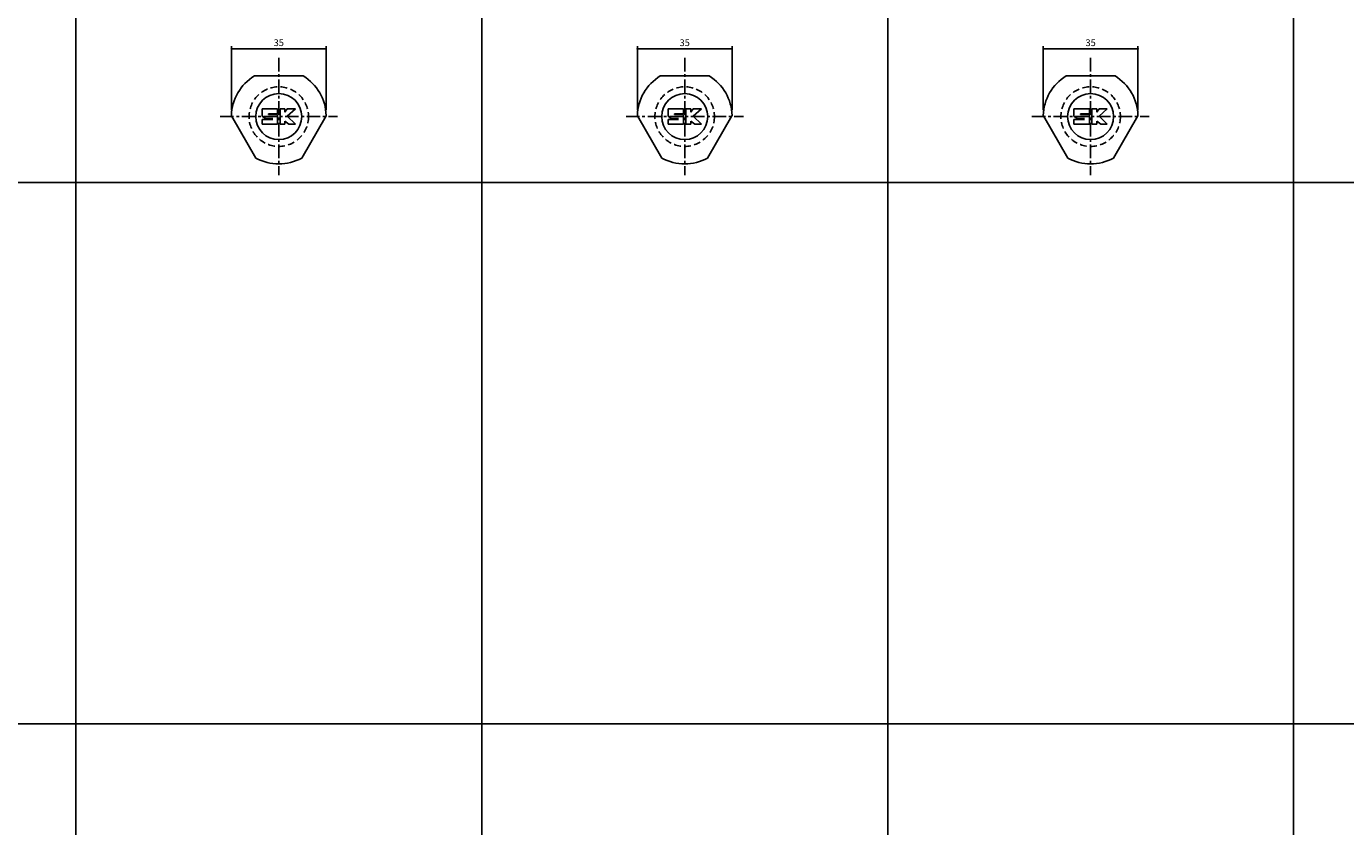
# Model space of a CAD drawing. Extents: x -10825 to -5847, y -11264 to 6843.
# Drawn here: x -10338 to -9850, y -10902 to -10606 of the extents above; entities that cross this region are included whole.
import ezdxf

# ---------------------------------------------------------------- set-up
doc = ezdxf.new("R2010")
doc.units = 0
doc.header["$LTSCALE"] = 2
doc.header["$MEASUREMENT"] = 0
doc.linetypes.add('CENTER', pattern=[2, 1.25, -0.25, 0.25, -0.25])
doc.linetypes.add('HIDDEN', pattern=[0.375, 0.25, -0.125])
doc.layers.get('0').update_dxf_attribs({"linetype": 'CONTINUOUS'})
doc.layers.get('DEFPOINTS').update_dxf_attribs({"linetype": 'CONTINUOUS'})
for name, color, linetype in [('中心線', 4, 'CENTER'), ('図枠', 3, 'CONTINUOUS'), ('外形線', 7, 'CONTINUOUS'), ('寸法線', 6, 'CONTINUOUS'), ('破線', 5, 'HIDDEN'), ('補助線', 5, 'CONTINUOUS')]:
    doc.layers.add(name, color=color, linetype=linetype)
doc.styles.add('ITALICC', font='italicc', dxfattribs={"height": 2})
doc.styles.get("Standard").update_dxf_attribs({"font": 'TXT.shx', "width": 0.8, "bigfont": 'EXTFONT.shx'})
doc.dimstyles.new('GEN-ISO', dxfattribs={"dimscale": 20, "dimtxt": 3.5, "dimasz": 2.5, "dimexe": 2, "dimexo": 1, "dimgap": 1.5, "dimtad": 1, "dimdec": 4, "dimdsep": 46, "dimtxsty": 'ITALICC', "dimcen": 2, "dimclrt": 7, "dimadec": 0, "dimazin": 0, "dimtp": 0.1, "dimtm": 0.1, "dimtfac": 0.7, "dimtdec": 4, "dimtmove": 2, "dimatfit": 3, "dimfxl": 1, "dimtolj": 1, "dimarcsym": 0})

# ---------------------------------------------------------------- blocks, each defined once
blk = doc.blocks.new('_DOT')
at = {"color": 0, "linetype": 'ByBlock'}
blk.add_line((-0.5, 0), (-1, 0), dxfattribs=at)
at = {"color": 0, "linetype": 'ByBlock', "const_width": 0.5}
blk.add_lwpolyline([(-0.25, 0, 1), (0.25, 0, 1)], format="xyb", close=True, dxfattribs=at)
blk = doc.blocks.new('*D1075')
at = {"layer": 'DEFPOINTS', "color": 0, "ltscale": 3, "transparency": 16777216}
for p in [(-9926.88, -10614.41), (-9961.88, -10639.09), (-9926.88, -10639.09)]:
    blk.add_point(p, dxfattribs=at)
at = {"layer": '寸法線', "ltscale": 3, "transparency": 16777216}
for p, q in [((-9961.88, -10637.09), (-9961.88, -10613.41)), ((-9961.18, -10614.41), (-9927.58, -10614.41)), ((-9926.88, -10637.09), (-9926.88, -10613.41))]:
    blk.add_line(p, q, dxfattribs=at)
at = {"layer": '寸法線', "ltscale": 3, "transparency": 16777216, "xscale": 0.7, "yscale": 0.7, "zscale": 0.7, "rotation": 180}
blk.add_blockref('_DOT', (-9961.88, -10614.41), dxfattribs=at)
at = {"layer": '寸法線', "ltscale": 3, "transparency": 16777216, "xscale": 0.7, "yscale": 0.7, "zscale": 0.7}
blk.add_blockref('_DOT', (-9926.88, -10614.41), dxfattribs=at)
at = {"layer": '寸法線', "color": 142, "ltscale": 3, "transparency": 16777216, "insert": (-9944.38, -10612.16), "char_height": 2.5, "attachment_point": 5}
blk.add_mtext('\\A1;35', dxfattribs=at)
blk = doc.blocks.new('DOT')
at = {"color": 0, "linetype": 'ByBlock'}
blk.add_line((-0.5, 0), (-1, 0), dxfattribs=at)
at = {"color": 0, "linetype": 'ByBlock', "const_width": 0.5}
blk.add_lwpolyline([(-0.25, 0, 1), (0.25, 0, 1)], format="xyb", close=True, dxfattribs=at)
blk = doc.blocks.new('*D1384')
at = {"layer": 'DEFPOINTS', "color": 0, "ltscale": 3, "transparency": 16777216}
for p in [(-10076.88, -10614.41), (-10111.88, -10639.09), (-10076.88, -10639.09)]:
    blk.add_point(p, dxfattribs=at)
at = {"layer": '寸法線', "ltscale": 3, "transparency": 16777216}
for p, q in [((-10111.88, -10637.09), (-10111.88, -10613.41)), ((-10111.18, -10614.41), (-10077.58, -10614.41)), ((-10076.88, -10637.09), (-10076.88, -10613.41))]:
    blk.add_line(p, q, dxfattribs=at)
at = {"layer": '寸法線', "ltscale": 3, "transparency": 16777216, "xscale": 0.7, "yscale": 0.7, "zscale": 0.7, "rotation": 180}
blk.add_blockref('_DOT', (-10111.88, -10614.41), dxfattribs=at)
at = {"layer": '寸法線', "ltscale": 3, "transparency": 16777216, "xscale": 0.7, "yscale": 0.7, "zscale": 0.7}
blk.add_blockref('_DOT', (-10076.88, -10614.41), dxfattribs=at)
at = {"layer": '寸法線', "color": 142, "ltscale": 3, "transparency": 16777216, "insert": (-10094.38, -10612.16), "char_height": 2.5, "attachment_point": 5}
blk.add_mtext('\\A1;35', dxfattribs=at)
blk = doc.blocks.new('*D1790')
at = {"layer": 'DEFPOINTS', "color": 0, "ltscale": 3, "transparency": 16777216}
for p in [(-10226.88, -10614.41), (-10261.88, -10639.09), (-10226.88, -10639.09)]:
    blk.add_point(p, dxfattribs=at)
at = {"layer": '寸法線', "ltscale": 3, "transparency": 16777216}
for p, q in [((-10261.88, -10637.09), (-10261.88, -10613.41)), ((-10261.18, -10614.41), (-10227.58, -10614.41)), ((-10226.88, -10637.09), (-10226.88, -10613.41))]:
    blk.add_line(p, q, dxfattribs=at)
at = {"layer": '寸法線', "ltscale": 3, "transparency": 16777216, "xscale": 0.7, "yscale": 0.7, "zscale": 0.7, "rotation": 180}
blk.add_blockref('_DOT', (-10261.88, -10614.41), dxfattribs=at)
at = {"layer": '寸法線', "ltscale": 3, "transparency": 16777216, "xscale": 0.7, "yscale": 0.7, "zscale": 0.7}
blk.add_blockref('_DOT', (-10226.88, -10614.41), dxfattribs=at)
at = {"layer": '寸法線', "color": 142, "ltscale": 3, "transparency": 16777216, "insert": (-10244.38, -10612.16), "char_height": 2.5, "attachment_point": 5}
blk.add_mtext('\\A1;35', dxfattribs=at)

msp = doc.modelspace()

# ---------------------------------------------------------------- linework, layer by layer
at = {"layer": '中心線', "ltscale": 2}
for p, q in [((-10244.38, -10617.77), (-10244.38, -10661.13)), ((-10094.38, -10617.77), (-10094.38, -10661.13)), ((-9944.38, -10617.77), (-9944.38, -10661.13)), ((-10266.06, -10639.45), (-10222.7, -10639.45)), ((-10116.06, -10639.45), (-10072.7, -10639.45)), ((-9966.06, -10639.45), (-9922.7, -10639.45))]:
    msp.add_line(p, q, dxfattribs=at)
at = {"layer": '図枠', "ltscale": 3}
for p, q in [((-10319.38, -10145.16), (-10319.38, -11263.75)), ((-10169.38, -10145.16), (-10169.38, -11263.75)), ((-10019.38, -10145.16), (-10019.38, -11263.75)), ((-9869.38, -10145.16), (-9869.38, -11263.75)), ((-10825.14, -10663.75), (-8819.38, -10663.75)), ((-10825.14, -10863.75), (-8819.38, -10863.75))]:
    msp.add_line(p, q, dxfattribs=at)
at = {"layer": '外形線', "ltscale": 2}
for p, q in [((-10253.39, -10624.45), (-10235.37, -10624.45)), ((-10103.39, -10624.45), (-10085.37, -10624.45)), ((-9953.39, -10624.45), (-9935.37, -10624.45)), ((-10252.86, -10654.76), (-10261.85, -10639.19)), ((-10226.91, -10639.19), (-10235.9, -10654.76)), ((-10102.86, -10654.76), (-10111.85, -10639.19)), ((-10076.91, -10639.19), (-10085.9, -10654.76)), ((-9952.86, -10654.76), (-9961.85, -10639.19)), ((-9926.91, -10639.19), (-9935.9, -10654.76))]:
    msp.add_line(p, q, dxfattribs=at)
at = {"layer": '外形線', "ltscale": 3}
for centre in [(-10244.38, -10639.45), (-10094.38, -10639.45), (-9944.38, -10639.45)]:
    msp.add_circle(centre, 8.5, dxfattribs=at)
at = {"layer": '外形線', "ltscale": 2}
for centre, radius, start, end in [((-10244.38, -10639.45), 17.5, 121.0027, 178.8141), ((-10244.38, -10639.45), 17.5, 1.1859, 58.9973), ((-10094.38, -10639.45), 17.5, 121.0027, 178.8141), ((-10094.38, -10639.45), 17.5, 1.1859, 58.9973), ((-9944.38, -10639.45), 17.5, 121.0027, 178.8141), ((-9944.38, -10639.45), 17.5, 1.1859, 58.9973), ((-10261.68, -10639.09), 0.2, 178.8141, 210), ((-10227.08, -10639.09), 0.2, 330, 1.1859), ((-10111.68, -10639.09), 0.2, 178.8141, 210), ((-10077.08, -10639.09), 0.2, 330, 1.1859), ((-9961.68, -10639.09), 0.2, 178.8141, 210), ((-9927.08, -10639.09), 0.2, 330, 1.1859), ((-10244.38, -10639.45), 17.5, 241.0027, 298.9973), ((-10094.38, -10639.45), 17.5, 241.0027, 298.9973), ((-9944.38, -10639.45), 17.5, 241.0027, 298.9973)]:
    msp.add_arc(centre, radius, start, end, dxfattribs=at)
at = {"layer": '破線', "ltscale": 5}
for centre in [(-10244.38, -10639.45), (-10094.38, -10639.45), (-9944.38, -10639.45)]:
    msp.add_circle(centre, 11, dxfattribs=at)
at = {"layer": '補助線', "ltscale": 2}
for p, q in [((-10250.53, -10639.3), (-10250.53, -10636.6)), ((-10250.53, -10636.6), (-10244.83, -10636.6)), ((-10244.83, -10638.4), (-10244.83, -10636.6)), ((-10243.93, -10636.6), (-10242.13, -10636.6)), ((-10243.93, -10642.3), (-10243.93, -10636.6)), ((-10242.13, -10637.8), (-10242.13, -10636.6)), ((-10242.13, -10637.8), (-10241.23, -10636.6)), ((-10238.23, -10636.6), (-10241.23, -10639.3)), ((-10241.23, -10636.6), (-10238.23, -10636.6)), ((-10100.53, -10639.3), (-10100.53, -10636.6)), ((-10100.53, -10636.6), (-10094.83, -10636.6)), ((-10094.83, -10638.4), (-10094.83, -10636.6)), ((-10093.93, -10636.6), (-10092.13, -10636.6)), ((-10093.93, -10642.3), (-10093.93, -10636.6)), ((-10092.13, -10637.8), (-10092.13, -10636.6)), ((-10092.13, -10637.8), (-10091.23, -10636.6)), ((-10088.23, -10636.6), (-10091.23, -10639.3)), ((-10091.23, -10636.6), (-10088.23, -10636.6)), ((-9950.53, -10639.3), (-9950.53, -10636.6)), ((-9950.53, -10636.6), (-9944.83, -10636.6)), ((-9944.83, -10638.4), (-9944.83, -10636.6)), ((-9943.93, -10636.6), (-9942.13, -10636.6)), ((-9943.93, -10642.3), (-9943.93, -10636.6)), ((-9942.13, -10637.8), (-9942.13, -10636.6)), ((-9942.13, -10637.8), (-9941.23, -10636.6)), ((-9938.23, -10636.6), (-9941.23, -10639.3)), ((-9941.23, -10636.6), (-9938.23, -10636.6)), ((-10250.53, -10639.3), (-10249.33, -10640.2)), ((-10250.53, -10640.5), (-10246.63, -10640.5)), ((-10250.53, -10642.3), (-10250.53, -10640.5)), ((-10249.33, -10640.2), (-10246.63, -10640.2)), ((-10248.13, -10638.7), (-10248.13, -10638.4)), ((-10248.13, -10638.4), (-10244.83, -10638.4)), ((-10248.13, -10638.7), (-10244.83, -10638.7)), ((-10244.83, -10642.3), (-10244.83, -10638.7)), ((-10242.13, -10642.3), (-10242.13, -10641.1)), ((-10242.13, -10641.1), (-10240.63, -10642.3)), ((-10241.23, -10639.3), (-10238.23, -10642.3)), ((-10100.53, -10639.3), (-10099.33, -10640.2)), ((-10100.53, -10640.5), (-10096.63, -10640.5)), ((-10100.53, -10642.3), (-10100.53, -10640.5)), ((-10099.33, -10640.2), (-10096.63, -10640.2)), ((-10098.13, -10638.7), (-10098.13, -10638.4)), ((-10098.13, -10638.4), (-10094.83, -10638.4)), ((-10098.13, -10638.7), (-10094.83, -10638.7)), ((-10094.83, -10642.3), (-10094.83, -10638.7)), ((-10092.13, -10642.3), (-10092.13, -10641.1)), ((-10092.13, -10641.1), (-10090.63, -10642.3)), ((-10091.23, -10639.3), (-10088.23, -10642.3)), ((-9950.53, -10639.3), (-9949.33, -10640.2)), ((-9950.53, -10640.5), (-9946.63, -10640.5)), ((-9950.53, -10642.3), (-9950.53, -10640.5)), ((-9949.33, -10640.2), (-9946.63, -10640.2)), ((-9948.13, -10638.7), (-9948.13, -10638.4)), ((-9948.13, -10638.4), (-9944.83, -10638.4)), ((-9948.13, -10638.7), (-9944.83, -10638.7)), ((-9944.83, -10642.3), (-9944.83, -10638.7)), ((-9942.13, -10642.3), (-9942.13, -10641.1)), ((-9942.13, -10641.1), (-9940.63, -10642.3)), ((-9941.23, -10639.3), (-9938.23, -10642.3)), ((-10250.53, -10642.3), (-10244.83, -10642.3)), ((-10243.93, -10642.3), (-10242.13, -10642.3)), ((-10240.63, -10642.3), (-10238.23, -10642.3)), ((-10100.53, -10642.3), (-10094.83, -10642.3)), ((-10093.93, -10642.3), (-10092.13, -10642.3)), ((-10090.63, -10642.3), (-10088.23, -10642.3)), ((-9950.53, -10642.3), (-9944.83, -10642.3)), ((-9943.93, -10642.3), (-9942.13, -10642.3)), ((-9940.63, -10642.3), (-9938.23, -10642.3))]:
    msp.add_line(p, q, dxfattribs=at)

# ---------------------------------------------------------------- dimensions: what is measured, and where the dimension line sits
at = {"layer": '寸法線', "ltscale": 3}
for base, p1, p2, picture, middle in [((-10226.88, -10614.41), (-10261.88, -10639.09), (-10226.88, -10639.09), '*D1790', (-10244.38, -10612.16)), ((-10076.88, -10614.41), (-10111.88, -10639.09), (-10076.88, -10639.09), '*D1384', (-10094.38, -10612.16)), ((-9926.88, -10614.41), (-9961.88, -10639.09), (-9926.88, -10639.09), '*D1075', (-9944.38, -10612.16))]:
    dim = msp.add_linear_dim(base=base, p1=p1, p2=p2, dimstyle='GEN-ISO', override={"dimscale": 1, "dimtxt": 2.5, "dimasz": 0.7, "dimexe": 1, "dimexo": 2, "dimgap": 1, "dimtad": 3, "dimdec": 1, "dimtxsty": 'Standard', "dimblk": 'DOT', "dimcen": 0, "dimclrd": 256, "dimclre": 256, "dimclrt": 142, "dimtdec": 1, "dimfxl": 0.5, "dimtzin": 0, "dimlwd": 65535, "dimlwe": 65535}, dxfattribs=at)
    dim.commit()
    dim.dimension.update_dxf_attribs({"geometry": picture, "text_midpoint": middle})

doc.saveas('drawing.dxf')
